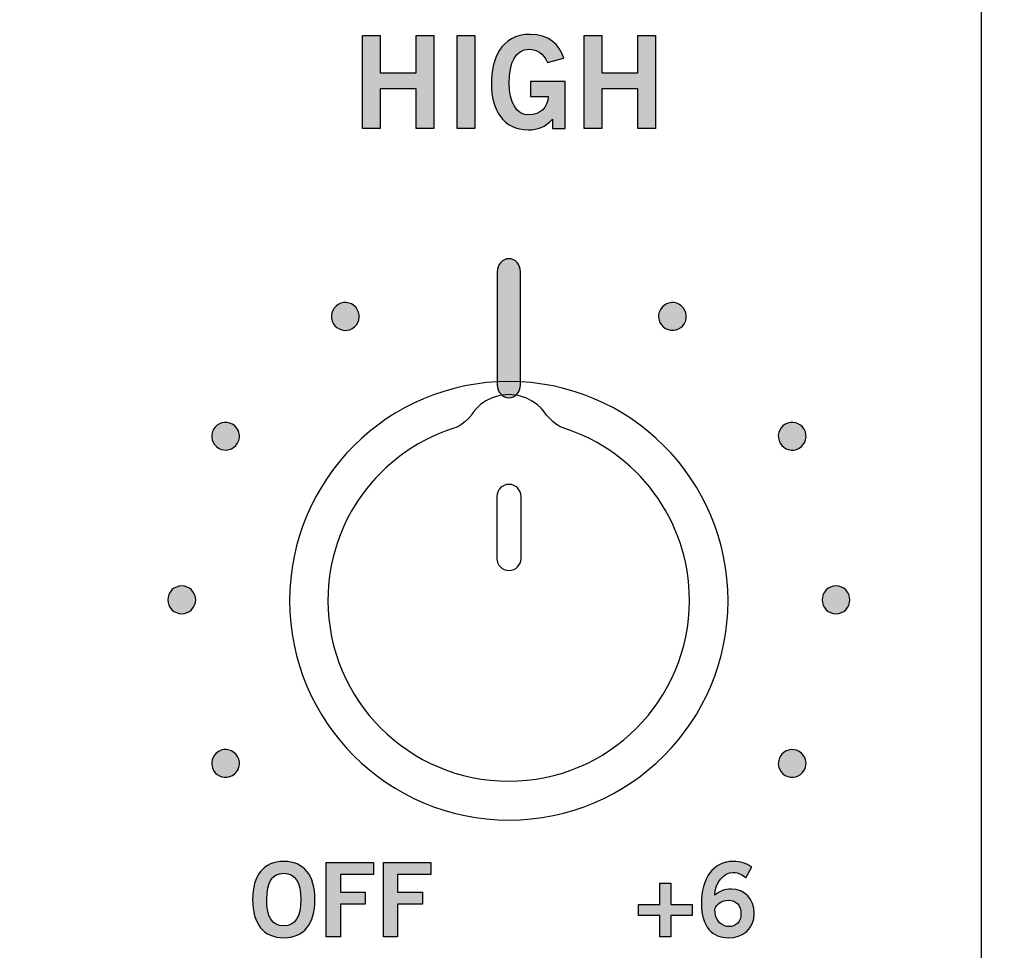
# Model space of a CAD drawing. Extents: x 0 to 19, y 0 to 8.7.
# Drawn here: x 6.2 to 7.3, y 6.6 to 7.6 of the extents above; entities that cross this region are included whole.
import ezdxf

# ---------------------------------------------------------------- set-up
doc = ezdxf.new("R2010")
doc.units = 0
doc.header["$MEASUREMENT"] = 0
for name, color, linetype in [('BLACK', 7, 'CONTINUOUS'), ('GREY', 7, 'CONTINUOUS'), ('HARDWARE', 7, 'CONTINUOUS'), ('LEXAN', 7, 'CONTINUOUS'), ('WHITE', 7, 'CONTINUOUS')]:
    doc.layers.add(name, color=color, linetype=linetype)

# ---------------------------------------------------------------- blocks, each defined once
blk = doc.blocks.new('BLOCK_84')
at = {"layer": 'WHITE'}
h = blk.add_hatch(color=7, dxfattribs=at)
h.dxf.hatch_style = 2
h.paths.add_polyline_path([(6.5821, 7.4683), (6.5821, 7.5685), (6.6012, 7.5685), (6.6012, 7.5285), (6.6398, 7.5285), (6.6398, 7.5685), (6.659, 7.5685), (6.659, 7.4683), (6.6398, 7.4683), (6.6398, 7.5113), (6.6012, 7.5113), (6.6012, 7.4683)])
h = blk.add_hatch(color=7, dxfattribs=at)
h.dxf.hatch_style = 2
h.paths.add_polyline_path([(6.6841, 7.4683), (6.6841, 7.5685), (6.7033, 7.5685), (6.7033, 7.4683)])
h = blk.add_hatch(color=7, dxfattribs=at)
h.dxf.hatch_style = 2
edge = h.paths.add_edge_path()
edge.add_spline(control_points=[(6.7815, 7.5396), (6.7769, 7.5496), (6.7713, 7.5538), (6.7614, 7.5538), (6.7472, 7.5538), (6.7403, 7.5396), (6.7403, 7.5174), (6.7403, 7.4963), (6.7482, 7.483), (6.7615, 7.483), (6.774, 7.483), (6.782, 7.4913), (6.7825, 7.5028), (6.7825, 7.5028), (6.7634, 7.5028), (6.7634, 7.5028), (6.7634, 7.5028), (6.7634, 7.5189), (6.7634, 7.5189), (6.7634, 7.5189), (6.8009, 7.5189), (6.8009, 7.5189), (6.8009, 7.5189), (6.8009, 7.4683), (6.8009, 7.4683), (6.8009, 7.4683), (6.787, 7.4683), (6.787, 7.4683), (6.787, 7.4683), (6.787, 7.4785), (6.787, 7.4785), (6.779, 7.4697), (6.7715, 7.4669), (6.7609, 7.4669), (6.7337, 7.4669), (6.7211, 7.4885), (6.7211, 7.5169), (6.7211, 7.5424), (6.7308, 7.5699), (6.7629, 7.5699), (6.7829, 7.5699), (6.7945, 7.5591), (6.7992, 7.5443), (6.7992, 7.5443), (6.7815, 7.5396), (6.7815, 7.5396)], knot_values=[0, 0, 0, 0, 1, 1, 1, 2, 2, 2, 3, 3, 3, 4, 4, 4, 5, 5, 5, 6, 6, 6, 7, 7, 7, 8, 8, 8, 9, 9, 9, 10, 10, 10, 11, 11, 11, 12, 12, 12, 13, 13, 13, 14, 14, 14, 15, 15, 15, 15], degree=3, periodic=1)
h = blk.add_hatch(color=7, dxfattribs=at)
h.dxf.hatch_style = 2
h.paths.add_polyline_path([(6.8212, 7.4683), (6.8212, 7.5685), (6.8404, 7.5685), (6.8404, 7.5285), (6.879, 7.5285), (6.879, 7.5685), (6.8981, 7.5685), (6.8981, 7.4683), (6.879, 7.4683), (6.879, 7.5113), (6.8404, 7.5113), (6.8404, 7.4683)])
for points in [[(6.5821, 7.4683), (6.5821, 7.5685), (6.6012, 7.5685), (6.6012, 7.5285), (6.6398, 7.5285), (6.6398, 7.5685), (6.659, 7.5685), (6.659, 7.4683), (6.6398, 7.4683), (6.6398, 7.5113), (6.6012, 7.5113), (6.6012, 7.4683), (6.5821, 7.4683)], [(6.6841, 7.4683), (6.6841, 7.5685), (6.7033, 7.5685), (6.7033, 7.4683), (6.6841, 7.4683)], [(6.8212, 7.4683), (6.8212, 7.5685), (6.8404, 7.5685), (6.8404, 7.5285), (6.879, 7.5285), (6.879, 7.5685), (6.8981, 7.5685), (6.8981, 7.4683), (6.879, 7.4683), (6.879, 7.5113), (6.8404, 7.5113), (6.8404, 7.4683), (6.8212, 7.4683)]]:
    blk.add_lwpolyline(points, dxfattribs=at)
blk.add_open_spline([(6.7815, 7.5396), (6.7769, 7.5496), (6.7713, 7.5538), (6.7614, 7.5538), (6.7472, 7.5538), (6.7403, 7.5396), (6.7403, 7.5174), (6.7403, 7.4963), (6.7482, 7.483), (6.7615, 7.483), (6.774, 7.483), (6.782, 7.4913), (6.7825, 7.5028), (6.7825, 7.5028), (6.7634, 7.5028), (6.7634, 7.5028), (6.7634, 7.5028), (6.7634, 7.5189), (6.7634, 7.5189), (6.7634, 7.5189), (6.8009, 7.5189), (6.8009, 7.5189), (6.8009, 7.5189), (6.8009, 7.4683), (6.8009, 7.4683), (6.8009, 7.4683), (6.787, 7.4683), (6.787, 7.4683), (6.787, 7.4683), (6.787, 7.4785), (6.787, 7.4785), (6.779, 7.4697), (6.7715, 7.4669), (6.7609, 7.4669), (6.7337, 7.4669), (6.7211, 7.4885), (6.7211, 7.5169), (6.7211, 7.5424), (6.7308, 7.5699), (6.7629, 7.5699), (6.7829, 7.5699), (6.7945, 7.5591), (6.7992, 7.5443), (6.7992, 7.5443), (6.7815, 7.5396), (6.7815, 7.5396)], degree=3, knots=[0, 0, 0, 0, 1, 1, 1, 2, 2, 2, 3, 3, 3, 4, 4, 4, 5, 5, 5, 6, 6, 6, 7, 7, 7, 8, 8, 8, 9, 9, 9, 10, 10, 10, 11, 11, 11, 12, 12, 12, 13, 13, 13, 14, 14, 14, 15, 15, 15, 15], dxfattribs=at)
blk = doc.blocks.new('BLOCK_397')
at = {"layer": 'GREY'}
h = blk.add_hatch(color=7, dxfattribs=at)
h.dxf.hatch_style = 2
edge = h.paths.add_edge_path()
edge.add_spline(control_points=[(6.74, 7.1779), (6.7331, 7.1779), (6.7275, 7.1842), (6.7275, 7.192), (6.7275, 7.192), (6.7275, 7.3138), (6.7275, 7.3138), (6.7275, 7.3216), (6.7331, 7.3279), (6.74, 7.3279), (6.7469, 7.3279), (6.7525, 7.3216), (6.7525, 7.3138), (6.7525, 7.3138), (6.7525, 7.192), (6.7525, 7.192), (6.7525, 7.1842), (6.7469, 7.1779), (6.74, 7.1779)], knot_values=[0, 0, 0, 0, 1, 1, 1, 2, 2, 2, 3, 3, 3, 4, 4, 4, 5, 5, 5, 6, 6, 6, 6], degree=3, periodic=1)
blk.add_open_spline([(6.74, 7.1779), (6.7331, 7.1779), (6.7275, 7.1842), (6.7275, 7.192), (6.7275, 7.192), (6.7275, 7.3138), (6.7275, 7.3138), (6.7275, 7.3216), (6.7331, 7.3279), (6.74, 7.3279), (6.7469, 7.3279), (6.7525, 7.3216), (6.7525, 7.3138), (6.7525, 7.3138), (6.7525, 7.192), (6.7525, 7.192), (6.7525, 7.1842), (6.7469, 7.1779), (6.74, 7.1779)], degree=3, knots=[0, 0, 0, 0, 1, 1, 1, 2, 2, 2, 3, 3, 3, 4, 4, 4, 5, 5, 5, 6, 6, 6, 6], dxfattribs=at)
blk = doc.blocks.new('BLOCK_398')
at = {"layer": 'GREY'}
h = blk.add_hatch(color=7, dxfattribs=at)
h.dxf.hatch_style = 2
edge = h.paths.add_edge_path()
edge.add_spline(control_points=[(6.9957, 6.6603), (6.9923, 6.6632), (6.9879, 6.6659), (6.9821, 6.6659), (6.9712, 6.6659), (6.9624, 6.655), (6.9621, 6.6415), (6.9674, 6.646), (6.9728, 6.6479), (6.9801, 6.6479), (6.9942, 6.6479), (7.0047, 6.6372), (7.0048, 6.6219), (7.0047, 6.6051), (6.9926, 6.5955), (6.9765, 6.5955), (6.9597, 6.5955), (6.9477, 6.6075), (6.9477, 6.6319), (6.9477, 6.6599), (6.9604, 6.6779), (6.9821, 6.6779), (6.9899, 6.6779), (6.9959, 6.6757), (7.002, 6.6719), (7.002, 6.6719), (6.9957, 6.6603), (6.9957, 6.6603)], knot_values=[0, 0, 0, 0, 1, 1, 1, 2, 2, 2, 3, 3, 3, 4, 4, 4, 5, 5, 5, 6, 6, 6, 7, 7, 7, 8, 8, 8, 9, 9, 9, 9], degree=3, periodic=1)
edge = h.paths.add_edge_path()
edge.add_spline(control_points=[(6.9766, 6.6359), (6.9701, 6.6359), (6.9652, 6.6328), (6.9621, 6.6268), (6.9621, 6.6132), (6.9698, 6.6075), (6.9776, 6.6075), (6.9852, 6.6075), (6.9905, 6.613), (6.9903, 6.6214), (6.9905, 6.6302), (6.9856, 6.6359), (6.9766, 6.6359)], knot_values=[0, 0, 0, 0, 1, 1, 1, 2, 2, 2, 3, 3, 3, 4, 4, 4, 4], degree=3, periodic=1)
h = blk.add_hatch(color=7, dxfattribs=at)
h.dxf.hatch_style = 2
h.paths.add_polyline_path([(6.9378, 6.6315), (6.9378, 6.6195), (6.9149, 6.6195), (6.9149, 6.5966), (6.9029, 6.5966), (6.9029, 6.6195), (6.88, 6.6195), (6.88, 6.6315), (6.9029, 6.6315), (6.9029, 6.6543), (6.9149, 6.6543), (6.9149, 6.6315)])
blk.add_lwpolyline([(6.9378, 6.6315), (6.9378, 6.6195), (6.9149, 6.6195), (6.9149, 6.5966), (6.9029, 6.5966), (6.9029, 6.6195), (6.88, 6.6195), (6.88, 6.6315), (6.9029, 6.6315), (6.9029, 6.6543), (6.9149, 6.6543), (6.9149, 6.6315), (6.9378, 6.6315)], dxfattribs=at)
for points, knots in [([(6.9957, 6.6603), (6.9923, 6.6632), (6.9879, 6.6659), (6.9821, 6.6659), (6.9712, 6.6659), (6.9624, 6.655), (6.9621, 6.6415), (6.9674, 6.646), (6.9728, 6.6479), (6.9801, 6.6479), (6.9942, 6.6479), (7.0047, 6.6372), (7.0048, 6.6219), (7.0047, 6.6051), (6.9926, 6.5955), (6.9765, 6.5955), (6.9597, 6.5955), (6.9477, 6.6075), (6.9477, 6.6319), (6.9477, 6.6599), (6.9604, 6.6779), (6.9821, 6.6779), (6.9899, 6.6779), (6.9959, 6.6757), (7.002, 6.6719), (7.002, 6.6719), (6.9957, 6.6603), (6.9957, 6.6603)], [0, 0, 0, 0, 1, 1, 1, 2, 2, 2, 3, 3, 3, 4, 4, 4, 5, 5, 5, 6, 6, 6, 7, 7, 7, 8, 8, 8, 9, 9, 9, 9]), ([(6.9766, 6.6359), (6.9701, 6.6359), (6.9652, 6.6328), (6.9621, 6.6268), (6.9621, 6.6132), (6.9698, 6.6075), (6.9776, 6.6075), (6.9852, 6.6075), (6.9905, 6.613), (6.9903, 6.6214), (6.9905, 6.6302), (6.9856, 6.6359), (6.9766, 6.6359)], [0, 0, 0, 0, 1, 1, 1, 2, 2, 2, 3, 3, 3, 4, 4, 4, 4])]:
    blk.add_open_spline(points, degree=3, knots=knots, dxfattribs=at)
blk = doc.blocks.new('BLOCK_399')
at = {"layer": 'GREY'}
h = blk.add_hatch(color=7, dxfattribs=at)
h.dxf.hatch_style = 2
edge = h.paths.add_edge_path()
edge.add_spline(control_points=[(6.4971, 6.5955), (6.4753, 6.5955), (6.4635, 6.6105), (6.4635, 6.6367), (6.4635, 6.6629), (6.4753, 6.6779), (6.4971, 6.6779), (6.519, 6.6779), (6.5308, 6.6629), (6.5308, 6.6367), (6.5308, 6.6105), (6.519, 6.5955), (6.4971, 6.5955)], knot_values=[0, 0, 0, 0, 1, 1, 1, 2, 2, 2, 3, 3, 3, 4, 4, 4, 4], degree=3, periodic=1)
edge = h.paths.add_edge_path()
edge.add_spline(control_points=[(6.4971, 6.665), (6.4846, 6.665), (6.4788, 6.6554), (6.4788, 6.6367), (6.4786, 6.6179), (6.4845, 6.6084), (6.4971, 6.6084), (6.5097, 6.6084), (6.5155, 6.6179), (6.5155, 6.6367), (6.5155, 6.6554), (6.5097, 6.665), (6.4971, 6.665)], knot_values=[0, 0, 0, 0, 1, 1, 1, 2, 2, 2, 3, 3, 3, 4, 4, 4, 4], degree=3, periodic=1)
h = blk.add_hatch(color=7, dxfattribs=at)
h.dxf.hatch_style = 2
h.paths.add_polyline_path([(6.5429, 6.5966), (6.5429, 6.6768), (6.594, 6.6768), (6.594, 6.6639), (6.5582, 6.6639), (6.5582, 6.6448), (6.585, 6.6448), (6.585, 6.6319), (6.5582, 6.6319), (6.5582, 6.5966)])
h = blk.add_hatch(color=7, dxfattribs=at)
h.dxf.hatch_style = 2
h.paths.add_polyline_path([(6.6047, 6.5966), (6.6047, 6.6768), (6.6558, 6.6768), (6.6558, 6.6639), (6.62, 6.6639), (6.62, 6.6448), (6.6468, 6.6448), (6.6468, 6.6319), (6.62, 6.6319), (6.62, 6.5966)])
for points in [[(6.5429, 6.5966), (6.5429, 6.6768), (6.594, 6.6768), (6.594, 6.6639), (6.5582, 6.6639), (6.5582, 6.6448), (6.585, 6.6448), (6.585, 6.6319), (6.5582, 6.6319), (6.5582, 6.5966), (6.5429, 6.5966)], [(6.6047, 6.5966), (6.6047, 6.6768), (6.6558, 6.6768), (6.6558, 6.6639), (6.62, 6.6639), (6.62, 6.6448), (6.6468, 6.6448), (6.6468, 6.6319), (6.62, 6.6319), (6.62, 6.5966), (6.6047, 6.5966)]]:
    blk.add_lwpolyline(points, dxfattribs=at)
for points in [[(6.4971, 6.5955), (6.4753, 6.5955), (6.4635, 6.6105), (6.4635, 6.6367), (6.4635, 6.6629), (6.4753, 6.6779), (6.4971, 6.6779), (6.519, 6.6779), (6.5308, 6.6629), (6.5308, 6.6367), (6.5308, 6.6105), (6.519, 6.5955), (6.4971, 6.5955)], [(6.4971, 6.665), (6.4846, 6.665), (6.4788, 6.6554), (6.4788, 6.6367), (6.4786, 6.6179), (6.4845, 6.6084), (6.4971, 6.6084), (6.5097, 6.6084), (6.5155, 6.6179), (6.5155, 6.6367), (6.5155, 6.6554), (6.5097, 6.665), (6.4971, 6.665)]]:
    blk.add_open_spline(points, degree=3, knots=[0, 0, 0, 0, 1, 1, 1, 2, 2, 2, 3, 3, 3, 4, 4, 4, 4], dxfattribs=at)
blk = doc.blocks.new('BLOCK_396')
at = {"layer": 'GREY'}
h = blk.add_hatch(color=7, dxfattribs=at)
h.dxf.hatch_style = 2
edge = h.paths.add_edge_path()
edge.add_spline(control_points=[(6.5765, 7.2731), (6.5807, 7.266), (6.5782, 7.2568), (6.571, 7.2526), (6.5639, 7.2485), (6.5547, 7.251), (6.5505, 7.2581), (6.5464, 7.2653), (6.5489, 7.2745), (6.556, 7.2786), (6.5632, 7.2828), (6.5724, 7.2803), (6.5765, 7.2731)], knot_values=[0, 0, 0, 0, 1, 1, 1, 2, 2, 2, 3, 3, 3, 4, 4, 4, 4], degree=3, periodic=1)
h = blk.add_hatch(color=7, dxfattribs=at)
h.dxf.hatch_style = 2
edge = h.paths.add_edge_path()
edge.add_spline(control_points=[(6.9295, 7.2581), (6.9253, 7.251), (6.9161, 7.2485), (6.909, 7.2527), (6.9018, 7.2568), (6.8993, 7.266), (6.9035, 7.2731), (6.9076, 7.2803), (6.9168, 7.2828), (6.9239, 7.2786), (6.9311, 7.2745), (6.9336, 7.2653), (6.9295, 7.2581)], knot_values=[0, 0, 0, 0, 1, 1, 1, 2, 2, 2, 3, 3, 3, 4, 4, 4, 4], degree=3, periodic=1)
h = blk.add_hatch(color=7, dxfattribs=at)
h.dxf.hatch_style = 2
edge = h.paths.add_edge_path()
edge.add_spline(control_points=[(6.4418, 7.1494), (6.449, 7.1453), (6.4515, 7.1361), (6.4473, 7.129), (6.4432, 7.1218), (6.434, 7.1194), (6.4269, 7.1235), (6.4197, 7.1276), (6.4172, 7.1368), (6.4214, 7.1439), (6.4255, 7.1511), (6.4347, 7.1536), (6.4418, 7.1494)], knot_values=[0, 0, 0, 0, 1, 1, 1, 2, 2, 2, 3, 3, 3, 4, 4, 4, 4], degree=3, periodic=1)
h = blk.add_hatch(color=7, dxfattribs=at)
h.dxf.hatch_style = 2
edge = h.paths.add_edge_path()
edge.add_spline(control_points=[(7.0531, 7.1235), (7.046, 7.1193), (7.0368, 7.1218), (7.0327, 7.129), (7.0285, 7.1361), (7.031, 7.1453), (7.0381, 7.1494), (7.0453, 7.1536), (7.0545, 7.1512), (7.0586, 7.144), (7.0628, 7.1368), (7.0603, 7.1276), (7.0531, 7.1235)], knot_values=[0, 0, 0, 0, 1, 1, 1, 2, 2, 2, 3, 3, 3, 4, 4, 4, 4], degree=3, periodic=1)
h = blk.add_hatch(color=7, dxfattribs=at)
h.dxf.hatch_style = 2
edge = h.paths.add_edge_path()
edge.add_spline(control_points=[(6.3871, 6.975), (6.3954, 6.975), (6.4021, 6.9683), (6.4021, 6.96), (6.4021, 6.9517), (6.3954, 6.945), (6.3871, 6.945), (6.3788, 6.945), (6.372, 6.9517), (6.3721, 6.96), (6.372, 6.9683), (6.3788, 6.975), (6.3871, 6.975)], knot_values=[0, 0, 0, 0, 1, 1, 1, 2, 2, 2, 3, 3, 3, 4, 4, 4, 4], degree=3, periodic=1)
h = blk.add_hatch(color=7, dxfattribs=at)
h.dxf.hatch_style = 2
edge = h.paths.add_edge_path()
edge.add_spline(control_points=[(7.0929, 6.945), (7.0846, 6.945), (7.0779, 6.9517), (7.0779, 6.96), (7.0779, 6.9683), (7.0846, 6.975), (7.0929, 6.975), (7.1012, 6.975), (7.1079, 6.9683), (7.1079, 6.96), (7.1079, 6.9517), (7.1012, 6.945), (7.0929, 6.945)], knot_values=[0, 0, 0, 0, 1, 1, 1, 2, 2, 2, 3, 3, 3, 4, 4, 4, 4], degree=3, periodic=1)
h = blk.add_hatch(color=7, dxfattribs=at)
h.dxf.hatch_style = 2
edge = h.paths.add_edge_path()
edge.add_spline(control_points=[(6.4268, 6.7965), (6.434, 6.8007), (6.4432, 6.7982), (6.4473, 6.791), (6.4515, 6.7839), (6.449, 6.7747), (6.4418, 6.7706), (6.4347, 6.7664), (6.4255, 6.7689), (6.4214, 6.776), (6.4172, 6.7832), (6.4197, 6.7924), (6.4268, 6.7965)], knot_values=[0, 0, 0, 0, 1, 1, 1, 2, 2, 2, 3, 3, 3, 4, 4, 4, 4], degree=3, periodic=1)
h = blk.add_hatch(color=7, dxfattribs=at)
h.dxf.hatch_style = 2
edge = h.paths.add_edge_path()
edge.add_spline(control_points=[(7.0381, 6.7706), (7.031, 6.7747), (7.0285, 6.7839), (7.0327, 6.791), (7.0368, 6.7982), (7.046, 6.8006), (7.0531, 6.7965), (7.0603, 6.7924), (7.0628, 6.7832), (7.0586, 6.7761), (7.0545, 6.7689), (7.0453, 6.7664), (7.0381, 6.7706)], knot_values=[0, 0, 0, 0, 1, 1, 1, 2, 2, 2, 3, 3, 3, 4, 4, 4, 4], degree=3, periodic=1)
for points in [[(6.5765, 7.2731), (6.5807, 7.266), (6.5782, 7.2568), (6.571, 7.2526), (6.5639, 7.2485), (6.5547, 7.251), (6.5505, 7.2581), (6.5464, 7.2653), (6.5489, 7.2745), (6.556, 7.2786), (6.5632, 7.2828), (6.5724, 7.2803), (6.5765, 7.2731)], [(6.9295, 7.2581), (6.9253, 7.251), (6.9161, 7.2485), (6.909, 7.2527), (6.9018, 7.2568), (6.8993, 7.266), (6.9035, 7.2731), (6.9076, 7.2803), (6.9168, 7.2828), (6.9239, 7.2786), (6.9311, 7.2745), (6.9336, 7.2653), (6.9295, 7.2581)], [(6.4418, 7.1494), (6.449, 7.1453), (6.4515, 7.1361), (6.4473, 7.129), (6.4432, 7.1218), (6.434, 7.1194), (6.4269, 7.1235), (6.4197, 7.1276), (6.4172, 7.1368), (6.4214, 7.1439), (6.4255, 7.1511), (6.4347, 7.1536), (6.4418, 7.1494)], [(7.0531, 7.1235), (7.046, 7.1193), (7.0368, 7.1218), (7.0327, 7.129), (7.0285, 7.1361), (7.031, 7.1453), (7.0381, 7.1494), (7.0453, 7.1536), (7.0545, 7.1512), (7.0586, 7.144), (7.0628, 7.1368), (7.0603, 7.1276), (7.0531, 7.1235)], [(6.3871, 6.975), (6.3954, 6.975), (6.4021, 6.9683), (6.4021, 6.96), (6.4021, 6.9517), (6.3954, 6.945), (6.3871, 6.945), (6.3788, 6.945), (6.372, 6.9517), (6.3721, 6.96), (6.372, 6.9683), (6.3788, 6.975), (6.3871, 6.975)], [(7.0929, 6.945), (7.0846, 6.945), (7.0779, 6.9517), (7.0779, 6.96), (7.0779, 6.9683), (7.0846, 6.975), (7.0929, 6.975), (7.1012, 6.975), (7.1079, 6.9683), (7.1079, 6.96), (7.1079, 6.9517), (7.1012, 6.945), (7.0929, 6.945)], [(6.4268, 6.7965), (6.434, 6.8007), (6.4432, 6.7982), (6.4473, 6.791), (6.4515, 6.7839), (6.449, 6.7747), (6.4418, 6.7706), (6.4347, 6.7664), (6.4255, 6.7689), (6.4214, 6.776), (6.4172, 6.7832), (6.4197, 6.7924), (6.4268, 6.7965)], [(7.0381, 6.7706), (7.031, 6.7747), (7.0285, 6.7839), (7.0327, 6.791), (7.0368, 6.7982), (7.046, 6.8006), (7.0531, 6.7965), (7.0603, 6.7924), (7.0628, 6.7832), (7.0586, 6.7761), (7.0545, 6.7689), (7.0453, 6.7664), (7.0381, 6.7706)]]:
    blk.add_open_spline(points, degree=3, knots=[0, 0, 0, 0, 1, 1, 1, 2, 2, 2, 3, 3, 3, 4, 4, 4, 4], dxfattribs=at)
for name in ['BLOCK_397', 'BLOCK_399', 'BLOCK_398']:
    blk.add_blockref(name, (0, 0), dxfattribs=at)
blk = doc.blocks.new('BLOCK_503')
at = {"layer": 'HARDWARE', "color": 7}
for points, knots in [([(6.7993, 7.1451), (6.8779, 7.12), (6.9348, 7.0464), (6.9348, 6.9594), (6.9348, 6.8517), (6.8475, 6.7644), (6.7398, 6.7644), (6.6322, 6.7644), (6.5448, 6.8517), (6.5448, 6.9594), (6.5448, 7.0452), (6.6003, 7.118), (6.6774, 7.144), (6.6794, 7.1446), (6.6907, 7.1476), (6.6995, 7.1593), (6.6998, 7.1598), (6.7121, 7.1814), (6.7401, 7.1813), (6.7681, 7.1811), (6.7804, 7.1598), (6.7807, 7.1593), (6.7896, 7.148), (6.7987, 7.1454), (6.7993, 7.1451)], [0, 0, 0, 0, 1, 1, 1, 2, 2, 2, 3, 3, 3, 4, 4, 4, 5, 5, 5, 6, 6, 6, 7, 7, 7, 8, 8, 8, 8]), ([(6.7271, 7.0714), (6.7271, 7.0714), (6.7271, 7.0714), (6.7271, 7.0714), (6.7271, 7.0786), (6.7329, 7.0845), (6.7401, 7.0845), (6.7473, 7.0845), (6.7531, 7.0786), (6.7531, 7.0714), (6.7531, 7.0714), (6.7531, 7.0714), (6.7531, 7.0714), (6.7531, 7.0714), (6.7531, 7.0047), (6.7531, 7.0047), (6.7531, 7.0047), (6.7531, 7.0047), (6.7531, 7.0047), (6.7531, 6.9975), (6.7473, 6.9917), (6.7401, 6.9917), (6.7329, 6.9917), (6.7271, 6.9975), (6.7271, 7.0047), (6.7271, 7.0047), (6.7271, 7.0714), (6.7271, 7.0714), (6.7271, 7.0714), (6.7271, 7.0714), (6.7271, 7.0714), (6.7271, 7.0714), (6.7271, 7.0714), (6.7271, 7.0714)], [0, 0, 0, 0, 1, 1, 1, 2, 2, 2, 3, 3, 3, 4, 4, 4, 5, 5, 5, 6, 6, 6, 7, 7, 7, 8, 8, 8, 9, 9, 9, 10, 10, 10, 11, 11, 11, 11])]:
    blk.add_open_spline(points, degree=3, knots=knots, dxfattribs=at)

msp = doc.modelspace()

# ---------------------------------------------------------------- linework, layer by layer
at = {"layer": 'BLACK', "color": 7}
msp.add_open_spline([(5.19, 8.515), (5.19, 8.57), (5.235, 8.615), (5.29, 8.615), (5.29, 8.615), (7.15, 8.615), (7.15, 8.615), (7.205, 8.615), (7.25, 8.57), (7.25, 8.515), (7.25, 8.515), (7.25, 2.17), (7.25, 2.17), (7.25, 2.115), (7.205, 2.07), (7.15, 2.07), (7.15, 2.07), (5.29, 2.07), (5.29, 2.07), (5.235, 2.07), (5.19, 2.115), (5.19, 2.17), (5.19, 2.17), (5.19, 8.515), (5.19, 8.515)], degree=3, knots=[0, 0, 0, 0, 1, 1, 1, 2, 2, 2, 3, 3, 3, 4, 4, 4, 5, 5, 5, 6, 6, 6, 7, 7, 7, 8, 8, 8, 8], dxfattribs=at)
at = {"layer": 'HARDWARE', "color": 7}
msp.add_open_spline([(6.9765, 6.959), (6.9765, 6.8284), (6.8706, 6.7225), (6.74, 6.7225), (6.6094, 6.7225), (6.5035, 6.8284), (6.5035, 6.959), (6.5035, 7.0896), (6.6094, 7.1955), (6.74, 7.1955), (6.8706, 7.1955), (6.9765, 7.0896), (6.9765, 6.959)], degree=3, knots=[0, 0, 0, 0, 1, 1, 1, 2, 2, 2, 3, 3, 3, 4, 4, 4, 4], dxfattribs=at)
at = {"layer": 'LEXAN', "color": 7}
msp.add_open_spline([(18.604, 7.415), (18.604, 7.415), (18.98, 7.415), (18.98, 7.415), (18.98, 7.415), (18.98, 8.7), (18.98, 8.7), (18.98, 8.7), (0.02, 8.7), (0.02, 8.7), (0.02, 8.7), (0.02, 7.415), (0.02, 7.415), (0.02, 7.415), (0.396, 7.415), (0.396, 7.415), (0.4927, 7.415), (0.571, 7.3366), (0.571, 7.24), (0.571, 7.1433), (0.4927, 7.065), (0.396, 7.065), (0.396, 7.065), (0.02, 7.065), (0.02, 7.065), (0.02, 7.065), (0.02, 1.665), (0.02, 1.665), (0.02, 1.665), (0.396, 1.665), (0.396, 1.665), (0.4927, 1.665), (0.571, 1.5866), (0.571, 1.49), (0.571, 1.3934), (0.4927, 1.315), (0.396, 1.315), (0.396, 1.315), (0.02, 1.315), (0.02, 1.315), (0.02, 1.315), (0.02, 0.02), (0.02, 0.02), (0.02, 0.02), (7.35, 0.02), (7.35, 0.02), (7.35, 0.02), (7.35, 2.03), (7.35, 2.03), (7.35, 2.03), (11.43, 2.03), (11.43, 2.03), (11.43, 2.03), (11.43, 0.02), (11.43, 0.02), (11.43, 0.02), (18.98, 0.02), (18.98, 0.02), (18.98, 0.02), (18.98, 1.315), (18.98, 1.315), (18.98, 1.315), (18.604, 1.315), (18.604, 1.315), (18.5074, 1.315), (18.429, 1.3934), (18.429, 1.49), (18.429, 1.5866), (18.5074, 1.665), (18.604, 1.665), (18.604, 1.665), (18.98, 1.665), (18.98, 1.665), (18.98, 1.665), (18.98, 7.065), (18.98, 7.065), (18.98, 7.065), (18.604, 7.065), (18.604, 7.065), (18.5074, 7.065), (18.429, 7.1433), (18.429, 7.24), (18.429, 7.3366), (18.5074, 7.415), (18.604, 7.415)], degree=3, knots=[0, 0, 0, 0, 1, 1, 1, 2, 2, 2, 3, 3, 3, 4, 4, 4, 5, 5, 5, 6, 6, 6, 7, 7, 7, 8, 8, 8, 9, 9, 9, 10, 10, 10, 11, 11, 11, 12, 12, 12, 13, 13, 13, 14, 14, 14, 15, 15, 15, 16, 16, 16, 17, 17, 17, 18, 18, 18, 19, 19, 19, 20, 20, 20, 21, 21, 21, 22, 22, 22, 23, 23, 23, 24, 24, 24, 25, 25, 25, 26, 26, 26, 27, 27, 27, 28, 28, 28, 28], dxfattribs=at)

# ---------------------------------------------------------------- block references
at = {"layer": 'GREY'}
msp.add_blockref('BLOCK_396', (0, 0), dxfattribs=at)
at = {"layer": 'HARDWARE'}
msp.add_blockref('BLOCK_503', (0, 0), dxfattribs=at)
at = {"layer": 'WHITE'}
msp.add_blockref('BLOCK_84', (0, 0), dxfattribs=at)

doc.saveas('drawing.dxf')
